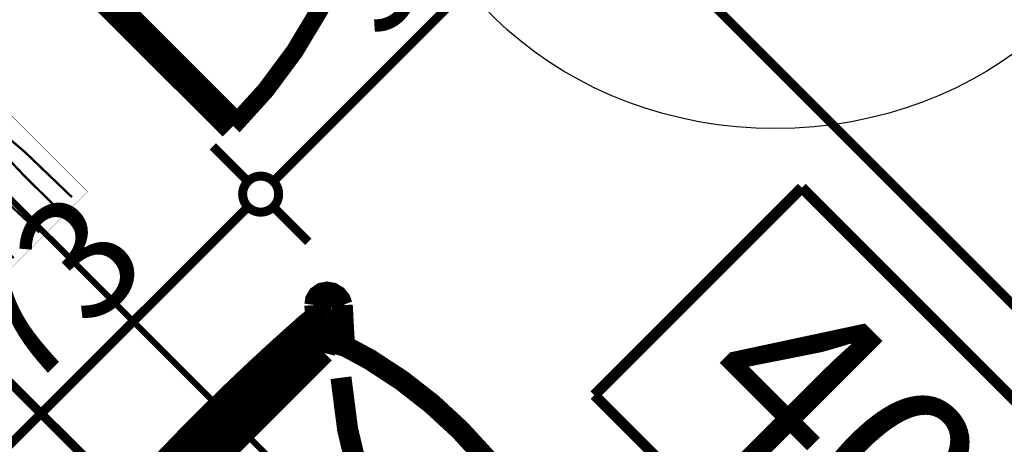
# Model space of a CAD drawing. Extents: x 77007 to 96231, y 86393 to 98034.
# Drawn here: x 81058 to 81222, y 89921 to 89992 of the extents above; entities that cross this region are included whole.
import ezdxf
from ezdxf.enums import TextEntityAlignment as Align

# ---------------------------------------------------------------- set-up
doc = ezdxf.new("R2010")
doc.units = 0
doc.header["$MEASUREMENT"] = 0
doc.linetypes.add('Double Dashed copy', pattern=[226.66666666666663, 100, -50, 26.66666666666664, -50])
for name, color, linetype in [('0help', 7, 'Continuous'), ('KOTI-ext', 7, 'Continuous'), ('N stai', 7, 'Continuous'), ('wall-ext', 7, 'Continuous'), ('Zones', 7, 'Continuous')]:
    doc.layers.add(name, color=color, linetype=linetype)
doc.styles.add('GENERATED_STYLE_1', font='TIMES.TTF')
doc.styles.add('GENERATED_STYLE_2', font='ARIAL.TTF')
doc.styles.get("Standard").update_dxf_attribs({"font": 'txt', "bigfont": 'BIGFONT.SHX'})
doc.dimstyles.new('Dimstyle_6D257', dxfattribs={"dimtxt": 20, "dimasz": 11.4, "dimexe": 0.18, "dimexo": 0, "dimgap": 0.09, "dimtad": 1, "dimdec": 0, "dimzin": 0, "dimdsep": 46, "dimtxsty": 'GENERATED_STYLE_1', "dimblk": 'ARROWHEAD_1', "dimblk1": 'ARROWHEAD_1', "dimblk2": 'ARROWHEAD_1', "dimcen": 0.09, "dimclrd": 11, "dimclre": 11, "dimclrt": 11, "dimazin": 0, "dimtfac": 1, "dimtdec": 4, "dimtmove": 0, "dimatfit": 0, "dimfxl": 0, "dimtolj": 1, "dimtzin": 0, "dimarcsym": 0})

# ---------------------------------------------------------------- blocks, each defined once
blk = doc.blocks.new('Office_0_156', base_point=(81344.7609780308, 89848.51130217104))
at = {"layer": 'Zones', "color": 161, "linetype": 'Continuous', "const_width": 1.800000071525574}
for points in [[(81188.28203542625, 89963.96542455997), (81153.73481840258, 89929.41820753628)], [(81188.28203542625, 89963.96542455997), (81324.24856792299, 89827.99889206323)], [(81153.73481840258, 89929.41820753628), (81289.7013508993, 89793.45167503954)]]:
    blk.add_lwpolyline(points, dxfattribs=at)
at = {"flags": 1}
for tag in ['ROOM_NAME', 'ROOM_NUMBER', 'ROOM_AREA', 'ROOM_PERIM', 'ROOM_WALLS_SURF', 'ROOM_DOORS_SURF', 'ROOM_WINDS_SURF', 'ROOM_BASELEV', 'ROOM_HEIGHT', 'ROOM_NET_AREA', 'ROOM_REDUCED_AREA', 'ROOM_VOLUME']:
    blk.add_attdef(tag, text='', height=500, dxfattribs=at).set_placement((0, 0), align=Align.TOP_LEFT)
at = {"layer": 'Zones', "color": 12, "style": 'GENERATED_STYLE_2'}
blk.add_attdef('ROOM_CALC_AREA', text='', height=30, rotation=315, dxfattribs=at).set_placement((81250.20438640732, 89889.92124304429), align=Align.TOP_CENTER)
blk = doc.blocks.new('D1_Metal_1157')
at = {"color": 0, "linetype": 'Continuous', "const_width": 3.00000011920929}
blk.add_lwpolyline([(41.20000000000001, 82.4, 0.414213562373095), (-41.2, 1.009075635549639e-14)], format="xyb", dxfattribs=at)
at = {"color": 0, "linetype": 'Continuous', "const_width": 5}
for points in [[(41.2, 0), (41.2, 82.4)], [(-41.2, 0), (-45, 0)], [(-45, 0), (-45, -10)], [(-41.2, -10), (-41.2, 0)], [(45, 0), (41.2, 0)], [(41.2, 0), (41.2, -10)], [(45, -10), (45, 0)], [(-45, -10), (-41.2, -10)], [(41.2, -10), (45, -10)]]:
    blk.add_lwpolyline(points, dxfattribs=at)
blk = doc.blocks.new('WALL_2781', base_point=(81279.44017977807, 90290.74468611831))
at = {"layer": 'wall-ext', "color": 133, "rotation": 224.9999999999969}
blk.add_blockref('D1_Metal_1157', (81064.47971829741, 90061.64208901393), dxfattribs=at)
blk = doc.blocks.new('Wicker_Chair_4302')
at = {"layer": '0help', "color": 0, "linetype": 'ByBlock', "const_width": 3.499999940395355}
for points in [[(5.741673617822362, 63.09217000857647), (7.322632540455857, 63.75426120638215), (8.363709816779117, 63.90684188514507), (9.911841288439698, 64.04543627069738), (19.17320702447225, 64.25503807300305), (25.83497285023455, 64.75891409886377), (41.61114240405384, 64.62811176330433), (46.49745818064152, 64.23210447500689), (53.58550202333102, 64.0905508414167), (58.01216354247387, 63.65090749120746), (59.06112099457037, 62.86827926007153)], [(33.19984149391533, 64.99995859429795), (31.96010402149951, 64.99995965867802)], [(5.741673617822362, 63.09217000857647), (5.741673617822362, 60.96425745052738)], [(5.820726272580423, 60.76215107109495), (7.322632540455857, 61.62634864822503), (8.363709816779117, 61.77892932709599), (9.911841288439698, 61.91752371264829), (19.17320702447225, 62.12712551495397), (25.83497285023455, 62.63100154081469), (41.61114240405384, 62.50019920514721), (46.49745818064152, 62.10419191684977), (53.58550202333102, 61.96263828336762), (58.01216354247387, 61.52299493315837), (59.05921122503228, 60.76116404593398)], [(7.611913668860037, 60.76215107109495), (7.642719750931533, 60.92103477764332), (8.123227354751194, 61.22057538158651), (12.84226130741367, 61.81155612401644), (18.58203102105972, 61.90989952690617), (26.33403593815875, 62.41430465466403), (37.12849621517881, 62.48023041433832), (44.97558929920615, 61.9471146758642), (52.61598342451975, 61.7610161656356), (55.90481109158353, 61.33176453644668), (57.01259939227605, 60.90650895880633), (57.13468946655755, 60.76215107109495)], [(32.005264634911, 62.61302902071981), (33.15468338234093, 62.61302794596823)], [(59.06112099457037, 62.86827926007153), (59.06112099457037, 60.76116404593398)], [(7.611913668860037, 58.0449402092177), (5.820726272580423, 60.76215107109495)], [(7.611913668860037, 53.44284870397209), (7.611913668860037, 60.76215107109495)], [(57.14526752385432, 60.68409870882545), (57.14526752385432, 53.40905939790175)], [(59.06178625575249, 60.76215107109495), (57.1529543887596, 58.01518975515501)], [(6.143657046497839, 60.22019358609546), (6.139286581473048, 60.23585213693766)], [(3.930473613396648, 57.85842463821748), (3.172793036400086, 58.22978586068353), (2.317631304585509, 58.33828820785997), (1.474610015300225, 58.17002296497284), (0.7517945050661903, 57.74655974162592), (0.241841154391836, 57.12218150352511), (0.0101199380945792, 56.37692613971898), (0.08633476939310901, 55.60632655395275), (0.4607158103094103, 54.9091644787965)], [(6.404009572061213, 55.65961128097751), (3.930473613396648, 57.85842463821748)], [(58.59596932922121, 55.65961128097751), (61.06950528792196, 57.85842463821748)], [(64.5392630909489, 54.9091644787965), (64.913644131893, 55.60632655393195), (64.98985896320137, 56.3769261396932), (64.75813774691377, 57.1221815034974), (64.24818439624794, 57.7465597415986), (63.52536888602085, 58.17002296494741), (62.68234759674098, 58.3382882078371), (61.82718586493069, 58.22978586066335), (61.06950528792196, 57.85842463821748)], [(7.611913668860037, 55.70574734820808), (6.485212802643482, 55.67033247699408), (5.39007495657289, 55.43050607878536), (4.372233033609492, 54.99628329225708), (3.474192062740982, 54.38579723976559), (2.733454191047108, 53.62454178904449), (2.180952595869362, 52.74430693053327), (1.839759716836097, 51.78185122892936), (1.724123751928015, 50.77736678732177)], [(63.27391038556603, 50.90662565415542), (63.12611588255967, 51.91889389051796), (62.74924433456869, 52.88235710920129), (62.15938105632836, 53.75589358268044), (61.38170209663271, 54.50221976120599), (60.44939969537459, 55.08948157794593), (59.40226560025334, 55.49261401750012), (58.28499270883541, 55.69441091982594), (57.14526752385432, 55.68625935910817)], [(0.4607158103094103, 54.9091644787965), (2.427315759627089, 53.18956535101204)], [(10.35313858808935, 54.10184274327428), (13.72869238504275, 54.21813093360547), (23.07637982273945, 53.75297817217267), (27.02460282296284, 53.48401729897542), (30.73629036197151, 54.21813093360547), (31.77492229950676, 54.79957188536947)], [(50.47029717490016, 54.45070731437589), (46.70525640136501, 55.38101283713345), (39.1751748542947, 55.03214826613988)], [(64.5392630909489, 54.9091644787965), (62.57266314169152, 53.18956535101204)], [(7.611913668860037, 53.44508373764638), (6.95481460553262, 53.45327141879572), (6.311387351921391, 53.33355475989428), (5.712291001231972, 53.09163821965582), (5.186072293988403, 52.73904904022546), (4.757805375405042, 52.29258797795099), (4.447897020762291, 51.77352875296802), (4.271114259396983, 51.20660436355831), (4.235880730734687, 50.61882856706434)], [(9.08426672307829, 42.55484824861296), (7.611913668860037, 53.44284870397209)], [(11.26194153341461, 52.35751988787426), (15.6761272678309, 49.56660331938548), (21.90791889304244, 47.70599227365427), (24.89398571336584, 47.24083951222146)], [(37.87688493243594, 53.17153722040867), (36.05927904180955, 50.38062065181186), (35.53996307304192, 48.75258598685108)], [(57.14611105437783, 53.36953732218779), (56.04889440634185, 42.55484824861296)], [(60.76409817046331, 50.61882856706434), (60.72371584983273, 51.23377811612071), (60.52857327627034, 51.8244724544388), (60.18885442140832, 52.36008481636261), (59.72228830827672, 52.8126630180088), (59.15322378076918, 53.1585882073618), (58.51135880227329, 53.37980746930978), (57.83019059798885, 53.4647759592448), (57.14526752385432, 53.40905939790175)], [(1.722330006200679, 50.77736742203886), (1.459128217200245, 45.40975138485989), (1.275625834282401, 40.03947533374994), (1.171855297567514, 34.66748864276633), (1.147834951932936, 29.2947409883786), (1.203569043769814, 23.92218218158174), (1.339047720232678, 18.5507619999857), (1.554247030980793, 13.18143001991072), (1.849128932409964, 7.815135448517897)], [(52.4177320576883, 51.42721436500865), (43.58936058875922, 48.98516236751345), (38.9155168699712, 47.93856865431665)], [(63.15084996890863, 7.815135448517895), (63.44573187033986, 13.18143001991102), (63.66093118108762, 18.55076199998671), (63.79640985755022, 23.92218218158345), (63.85214394938701, 29.294740988381), (63.82812360375243, 34.66748864276943), (63.72435306703772, 40.03947533375373), (63.54085068412005, 45.40975138486438), (63.27764889500942, 50.77736742203886)], [(4.235880730734642, 50.61882856706434), (4.155311832010788, 45.31696491109348), (4.104700449341259, 40.01480393008431), (4.084047879019614, 34.71248142664717), (4.093354650013836, 29.41013320752941), (4.132620523952468, 24.10789508013703), (4.201844495131013, 18.8059028490563), (4.301024790537156, 13.50429231257541), (4.430158869896974, 8.20319925920558)], [(7.474586947926872, 8.19946446913966), (7.474586947926872, 49.72982438360763)], [(57.52539195339175, 8.19946446913966), (57.52539195339175, 49.72982438360763)], [(60.56982003139755, 8.20319925920558), (60.69895411075699, 13.50429231257488), (60.79813440616313, 18.80590284905599), (60.86735837734167, 24.10789508013695), (60.90662425128048, 29.41013320752955), (60.91593102227488, 34.71248142664754), (60.89527845195342, 40.01480393008491), (60.84466706928389, 45.31696491109432), (60.76409817046331, 50.61882856706434)], [(9.08426672307829, 42.55484824861296), (56.04889440634185, 42.55484824861296)], [(25.38500641981013, 28.29567783343527), (21.58385206002466, 29.45268788708425), (14.47389305925448, 33.60715319471084), (10.91592131127341, 37.85633348370968)], [(52.1883935880949, 38.06879249812181), (41.51447834403113, 29.57043192012412)], [(12.33911001046584, 9.174366533037698), (19.21785538993609, 14.48584189427005), (27.51978946859876, 19.58485824102545)], [(38.73655794751677, 19.568934514457), (42.24536750806457, 17.82160051972734), (48.41105398859891, 12.59504628709407), (51.06312000624424, 7.844367768000621)], [(4.446104054518868, 8.263691160570335), (4.458314126103471, 7.6684285198726), (4.502902792792429, 7.074406499021126), (4.579764056380064, 6.483037234171074), (4.688715198776083, 5.895726555225428), (4.82949721637132, 5.313870643832236), (5.001775435752901, 4.738852714318123), (5.205140309305089, 4.172039725448299), (5.439108388809714, 3.614779130831917)], [(7.47458694792687, 8.199464469139661), (7.1559722173584, 7.651192495643944), (6.855227915330425, 7.094881431499944), (6.57260660340696, 6.530998460263565), (6.308345623675892, 5.960017124290143), (6.062666899431856, 5.382416927059095), (5.835776748807639, 4.798682930492473), (5.627865711510604, 4.209305347605607), (5.439108388809714, 3.614779130831917)], [(59.56087051243654, 3.614779130831917), (59.37211318973632, 4.209305347601701), (59.16420215244018, 4.798682930484711), (58.93731200181704, 5.382416927047523), (58.69163327757427, 5.960017124274812), (58.42737229784466, 6.530998460244533), (58.14475098592283, 7.094881431477273), (57.84400668389667, 7.651192495617706), (57.52539195339175, 8.19946446913966)], [(59.56087051243654, 3.614779130831917), (59.79483859193503, 4.172039725450097), (59.99820346548641, 4.738852714319771), (60.1704816848673, 5.313870643833671), (60.31126370246198, 5.895726555226599), (60.42021484485757, 6.48303723417194), (60.4970761084449, 7.074406499021657), (60.54166477513368, 7.668428519872776), (60.5538748467515, 8.263691160570335)], [(1.851314923108541, 7.815244873118078), (1.873952462420905, 7.272521289168478), (1.918152611240453, 6.730863979006951), (1.983859301865945, 6.190960032633219), (2.070989185639113, 5.653494315912474), (2.17943173867208, 5.119148601825943), (2.309049402046434, 4.588600705644744), (2.459677756306147, 4.062523625124101), (2.631125730019336, 3.541584686807524)], [(8.426897354181511, 7.350071756907714), (8.186038655677782, 6.905196342037676), (7.956100209515479, 6.455709019009231), (7.737192013861577, 6.001824813984546), (7.529418790221593, 5.543760856510263), (7.332879933342806, 5.081736275646877), (7.147669463665721, 4.615972095141576), (6.973875982346467, 4.146691127694684), (6.811582628862525, 3.674117868372764)], [(58.18839627244403, 3.674117868372764), (58.02610291896853, 4.146691127698998), (57.85230943764843, 4.615972095147735), (57.66709896797042, 5.081736275654849), (57.47056011109062, 5.543760856520011), (57.26278688744952, 6.001824813996037), (57.04387869179443, 6.455709019022423), (56.81394024563085, 6.905196342052528), (56.57308154708885, 7.350071756907715)], [(62.36885317121485, 3.541584686807524), (62.54030114493258, 4.062523625123213), (62.6909294991931, 4.58860070564404), (62.82054716256815, 5.119148601825468), (62.92898971560169, 5.653494315912269), (63.01611959937532, 6.190960032633315), (63.08182629000114, 6.730863979007376), (63.12602643882089, 7.272521289169248), (63.14866397819802, 7.815244873118078)], [(0.7065578227664521, 3.688612266250419), (2.200435250012061, 5.026682443792528)], [(6.40538914259059, 2.681578463589054), (8.952885231651376, 4.963377814719951)], [(7.486177495593768, 5.452540356059044), (13.55216861606046, 3.642558739828738), (19.77866635013189, 2.341364108721411), (26.11260157107278, 1.560046688050654), (32.49998945060101, 1.305265732342686), (38.88638957753145, 1.579192767775728), (45.21736995940329, 2.379493084022954), (51.43897095235358, 3.699345633246087), (57.49816516511533, 5.527501166629546)], [(58.59458975869184, 2.681578463589054), (55.98561318567032, 5.018446055674764)], [(64.2934210784641, 3.688612266250419), (62.78644560041268, 5.038414404407241)], [(0.7065578227664522, 3.688612266250419), (0.1959031553533452, 3.013677500220801), (0.0008266484316329925, 2.217300593370732), (0.1491034695051782, 1.412870401862405), (0.6196218321920837, 0.7149224157293506), (1.345388911249089, 0.2228310933814114), (2.223069340938446, 0.006660837350135757), (3.127698196809939, 0.09719016200081879), (3.930473613396648, 0.4815294211311967)], [(2.587395420056003, 3.529275773962596), (2.634484333155751, 3.361084404450402), (2.694110948528132, 3.19611499052873), (2.766004581920367, 3.03511643639514), (2.849838861052011, 2.878819619914356), (2.945233207232452, 2.727934074685034), (3.051754563056808, 2.583144769002126), (3.168919358337063, 2.445108996337254), (3.296195705338321, 2.314453391448625)], [(5.94220309189157, 2.266701426298853), (6.103705802822676, 2.412106427615245), (6.252786250497731, 2.567791818823269), (6.388631185969784, 2.732908320339786), (6.510499561351978, 2.906555204919361), (6.617726572308855, 3.087785211212647), (6.709727284631367, 3.275609711173027), (6.78599982511225, 3.469004103122771), (6.846128119323579, 3.666913401057265)], [(58.15385078192266, 3.666913401057265), (58.21397907612475, 3.469004103122073), (58.29025161660442, 3.275609711173227), (58.38225232892539, 3.087785211213565), (58.48947933988043, 2.906555204920775), (58.61134771526051, 2.732908320341445), (58.74719265073022, 2.567791818824885), (58.89627309840273, 2.412106427616503), (59.05777580933055, 2.266701426298853)], [(61.06950528792196, 0.4815294211311966), (61.87228070451521, 0.09719016199616522), (62.77690956039593, 0.006660837348529056), (63.65458999009181, 0.2228310933882337), (64.38035706914961, 0.7149224157482649), (64.85087543182975, 1.412870401894176), (64.99915225288878, 2.217300593412623), (64.80407574594655, 3.01367750026671), (64.2934210784641, 3.688612266250419)], [(61.70378319593205, 2.314453391448625), (61.83105954293527, 2.4451089963333), (61.94822433821228, 2.583144768998384), (62.0547456940337, 2.727934074681113), (62.15014004021157, 2.878819619909905), (62.23397431934103, 3.035116436389852), (62.30586795273153, 3.196114990522345), (62.36549456810263, 3.361084404442707), (62.41258348115405, 3.529275773962596)], [(3.296195705338321, 2.314453391448625), (3.588673490382813, 2.131322550881294), (3.911305126843593, 1.994734790150956), (4.254946192173452, 1.908561447520025), (4.609856788759054, 1.875244953823763), (4.965977604075244, 1.895729606092343), (5.313215024089522, 1.96943480312332), (5.641727218882026, 2.094271501594809), (5.94220309189157, 2.266701426298853)], [(3.940772947575227, 0.4740148646771522), (5.94220309189157, 2.266701426298853)], [(59.05777580933055, 2.266701426298853), (59.35825168234487, 2.094271501578796), (59.68676387714616, 1.969434803094197), (60.03400129717175, 1.895729606052335), (60.39012211250117, 1.875244953775459), (60.7450327091013, 1.908561447466269), (61.08867377444626, 1.994734790094717), (61.41130541092205, 2.131322550825546), (61.70378319593205, 2.314453391448625)], [(60.88185812187323, 0.6328658122177326), (59.05777580933055, 2.266701426298853)]]:
    blk.add_lwpolyline(points, dxfattribs=at)
blk.add_lwpolyline([(33.20304121352728, 45.84538122795963), (35.95713003669756, 46.08380138464486), (37.09791097923484, 46.65939856045747), (35.95713003669756, 47.23499573627008), (33.20304121352728, 47.47341589295531), (30.448952390357, 47.23499573627008), (29.30817144781971, 46.65939856045747), (30.448952390357, 46.08380138464486)], close=True, dxfattribs=at)
blk = doc.blocks.new('PLN_BIBF2-7')
at = {"layer": '0help', "color": 0, "linetype": 'ByBlock'}
for points, const_width in [([(319.9999809265137, -63.99976015090942), (-319.9999809265137, -63.99976015090942)], 0.5000000074505806), ([(-319.9999809265137, -63.99976015090942), (-319.9999809265137, -703.9998054504395)], 0.5000000074505806), ([(319.9999809265137, -703.9998054504395), (319.9999809265137, -63.99976015090942)], 0.5000000074505806), ([(-297.0000028610229, -103.7497997283936), (-311.9765996932983, -104.058301448822)], 3.499999940395355), ([(-14.99999910593033, -126.2498021125793), (-297.0000028610229, -103.7497997283936)], 3.499999940395355), ([(179.9999952316284, -115.7498002052307), (-14.99999910593033, -126.2498021125793)], 3.499999940395355), ([(311.9999885559082, -112.2497916221619), (179.9999952316284, -115.7498002052307)], 3.499999940395355), ([(-314.0625, -176.7965912818909), (-17.99999922513962, -189.2498016357422)], 3.499999940395355), ([(83.99999737739563, -211.749792098999), (215.9999847412109, -180.2497982978821)], 3.499999940395355), ([(215.9999847412109, -180.2497982978821), (314.9999856948853, -166.7497992515564)], 3.499999940395355), ([(-17.99999922513962, -189.2498016357422), (-179.9999952316284, -225.2497911453247)], 3.499999940395355), ([(-179.9999952316284, -225.2497911453247), (-312.1249914169312, -243.4332847595215)], 3.499999940395355), ([(-119.9999928474426, -280.2497863769531), (83.99999737739563, -211.749792098999)], 3.499999940395355), ([(107.9999923706055, -288.2498025894165), (230.9999942779541, -261.2498044967651)], 3.499999940395355), ([(230.9999942779541, -261.2498044967651), (308.9999914169312, -256.7497968673706)], 3.499999940395355), ([(-314.1718864440918, -321.2224006652832), (-119.9999928474426, -280.2497863769531)], 3.499999940395355), ([(-113.9999985694885, -364.7497892379761), (107.9999923706055, -288.2498025894165)], 3.499999940395355), ([(-26.99999809265137, -409.7497940063477), (176.9999980926514, -360.2497816085815)], 3.499999940395355), ([(176.9999980926514, -360.2497816085815), (308.9999914169312, -346.7497825622559)], 3.499999940395355), ([(-314.0352010726929, -407.1090698242188), (-113.9999985694885, -364.7497892379761)], 3.499999940395355), ([(-293.999981880188, -482.7497959136963), (-26.99999809265137, -409.7497940063477)], 3.499999940395355), ([(29.99999821186066, -490.7497882843018), (246.0000038146973, -445.7498073577881)], 3.499999940395355), ([(246.0000038146973, -445.7498073577881), (311.9999885559082, -445.7498073577881)], 3.499999940395355), ([(-314.0547037124634, -493.6716079711914), (-293.999981880188, -482.7497959136963)], 3.499999940395355), ([(-194.9999928474426, -553.7497997283936), (29.99999821186066, -490.7497882843018)], 3.499999940395355), ([(236.9999885559082, -535.7497692108154), (53.99999618530273, -558.2498073577881)], 3.499999940395355), ([(311.9999885559082, -540.24977684021), (236.9999885559082, -535.7497692108154)], 3.499999940395355), ([(-311.8827819824219, -576.8200874328613), (-194.9999928474426, -553.7497997283936)], 3.499999940395355), ([(53.99999618530273, -558.2498073577881), (-155.9999942779541, -625.7497787475586)], 3.499999940395355), ([(-155.9999942779541, -625.7497787475586), (-275.9999990463257, -648.2497692108154)], 3.499999940395355), ([(137.9999995231628, -621.2497711181641), (44.9999988079071, -639.2498016357422)], 3.499999940395355), ([(236.9999885559082, -616.7497634887695), (137.9999995231628, -621.2497711181641)], 3.499999940395355), ([(308.9999914169312, -617.7497863769531), (236.9999885559082, -616.7497634887695)], 3.499999940395355), ([(44.9999988079071, -639.2498016357422), (209.9999904632568, -661.749792098999)], 3.499999940395355), ([(-275.9999990463257, -648.2497692108154), (-152.9999971389771, -661.749792098999)], 3.499999940395355), ([(-152.9999971389771, -661.749792098999), (-9.882811456918716, -700.2810001373291)], 3.499999940395355), ([(209.9999904632568, -661.749792098999), (308.9999914169312, -665.24977684021)], 3.499999940395355), ([(-319.9999809265137, -703.9998054504395), (319.9999809265137, -703.9998054504395)], 0.5000000074505806)]:
    blk.add_lwpolyline(points, dxfattribs=dict(at, const_width=const_width))
blk = doc.blocks.new('*D5534')
at = {"layer": 'KOTI-ext', "color": 11, "linetype": 'Continuous', "const_width": 1.5}
for points in [[(80997.52206063991, 89994.68443135644), (81003.35569158469, 90000.51806230121)], [(80987.44578900801, 89984.60815972452), (80993.27941995279, 89990.44179066931)], [(80997.52206063991, 89990.44179066931), (81341.17595629656, 89646.78789501266)], [(81345.41859698368, 89646.78789501266), (81351.25222792846, 89652.62152595744)], [(81335.34232535178, 89636.71162338076), (81341.17595629656, 89642.54525432554)]]:
    blk.add_lwpolyline(points, dxfattribs=at)
for points in [[(80992.40074029635, 89992.56311101287, 1), (80998.40074029635, 89992.56311101287, 1)], [(81340.29727664012, 89644.6665746691, 1), (81346.29727664012, 89644.6665746691, 1)]]:
    blk.add_lwpolyline(points, format="xyb", close=True, dxfattribs=at)
at = {"layer": 'KOTI-ext', "color": 11, "style": 'GENERATED_STYLE_1', "oblique": -2.504478167265416e-06}
for s, p in [('10', (81003.94442152818, 89989.67628429922)), ('492', (81156.26753239495, 89837.35317343245)), ('30', (81322.79117961627, 89670.82952621112))]:
    blk.add_text(s, height=20, rotation=315, dxfattribs=at).set_placement(p)
blk = doc.blocks.new('ARROWHEAD_1')
at = {"color": 0, "linetype": 'Continuous'}
blk.add_line((0, 0), (-1, 0), dxfattribs=at)
blk.add_circle((0, 0), 0.25, dxfattribs=at)
blk = doc.blocks.new('*D5626')
at = {"layer": 'KOTI-ext', "color": 11, "linetype": 'Continuous', "const_width": 1.5}
for points in [[(81050.96586547483, 90390.36791828573), (81045.13223453006, 90384.53428734095)], [(81040.88959384292, 90384.53428734095), (81038.76827349937, 90386.6556076845)], [(81040.88959384292, 90380.29164665383), (81035.05596289814, 90374.45801570904)], [(81204.93836707826, 90220.48551410565), (81045.13223453006, 90380.29164665383)], [(81215.01463871016, 90226.31914505044), (81209.18100776538, 90220.48551410565)], [(81204.93836707826, 90216.24287341851), (81199.10473613346, 90210.40924247372)], [(81211.30232810893, 90214.12155307496), (81209.18100776538, 90216.24287341851)]]:
    blk.add_lwpolyline(points, dxfattribs=at)
for points in [[(81040.0109141865, 90382.41296699739, 1), (81046.0109141865, 90382.41296699739, 1)], [(81204.05968742182, 90218.36419376207, 1), (81210.05968742182, 90218.36419376207, 1)]]:
    blk.add_lwpolyline(points, format="xyb", close=True, dxfattribs=at)
at = {"layer": 'KOTI-ext', "color": 11, "style": 'GENERATED_STYLE_1', "oblique": -2.504478167265416e-06}
blk.add_text('232', height=20, rotation=315.0000000000021, dxfattribs=at).set_placement((81111.95382473087, 90319.1269109712))
blk = doc.blocks.new('*D5841')
at = {"layer": 'KOTI-ext', "color": 11, "linetype": 'Continuous', "const_width": 1.5}
for points in [[(81375.01861302265, 90911.1989025254), (81380.85224396743, 90905.36527158062)], [(81387.21620499811, 90907.48659192417), (81385.09488465457, 90905.36527158062)], [(81380.85224396743, 90901.1226308935), (80201.88494618406, 89722.15533311012)], [(81385.09488465457, 90901.1226308935), (81390.92851559934, 90895.28899994872)], [(80191.80867455214, 89727.9889640549), (80197.64230549692, 89722.15533311012)], [(80197.64230549692, 89717.91269242298), (80195.52098515337, 89715.79137207943)], [(80201.88494618406, 89717.91269242298), (80207.71857712884, 89712.0790614782)]]:
    blk.add_lwpolyline(points, dxfattribs=at)
for points in [[(81379.973564311, 90903.24395123706, 1), (81385.97356431099, 90903.24395123706, 1)], [(80196.7636258405, 89720.03401276655, 1), (80202.76362584048, 89720.03401276655, 1)]]:
    blk.add_lwpolyline(points, format="xyb", close=True, dxfattribs=at)
at = {"layer": 'KOTI-ext', "color": 11, "style": 'GENERATED_STYLE_1', "oblique": -2.504478167265416e-06}
blk.add_text('5', height=13.334, rotation=44.99999999999995, dxfattribs=at).set_placement((80777.84465442118, 90313.1990434722))
blk.add_text('1\xa0673', height=20, rotation=44.99999999999995, dxfattribs=at).set_placement((80781.57643992167, 90307.50368136591), align=Align.RIGHT)
blk = doc.blocks.new('*D6259')
at = {"layer": 'KOTI-ext', "color": 11, "linetype": 'Continuous', "const_width": 1.5}
for points in [[(81096.0530556919, 89965.01492775026), (81090.21942474712, 89970.84855869504)], [(81048.67690135242, 89913.39613272365), (81096.0530556919, 89960.77228706314)], [(81106.12932732381, 89954.93865611836), (81100.29569637903, 89960.77228706314)], [(81044.43426066528, 89913.39613272365), (81038.6006297205, 89919.22976366842)], [(81054.5105322972, 89903.31986109175), (81048.67690135242, 89909.15349203652)]]:
    blk.add_lwpolyline(points, dxfattribs=at)
for points in [[(81095.17437603547, 89962.8936074067, 1), (81101.17437603546, 89962.8936074067, 1)], [(81043.55558100886, 89911.27481238008, 1), (81049.55558100884, 89911.27481238008, 1)]]:
    blk.add_lwpolyline(points, format="xyb", close=True, dxfattribs=at)
at = {"layer": 'KOTI-ext', "color": 11, "style": 'GENERATED_STYLE_1', "oblique": -2.504478167265416e-06}
blk.add_text('73', height=20, rotation=45, dxfattribs=at).set_placement((81058.92994904149, 89929.3060349309))
blk = doc.blocks.new('*D6260')
at = {"layer": 'KOTI-ext', "color": 11, "linetype": 'Continuous', "const_width": 1.5}
for points in [[(81161.10687956106, 90030.06875161943), (81155.27324861629, 90035.9023825642)], [(81100.29569637903, 89965.01492775026), (81161.10687956106, 90025.8261109323)], [(81171.18315119298, 90019.99247998753), (81165.3495202482, 90025.8261109323)], [(81096.0530556919, 89965.01492775026), (81090.21942474712, 89970.84855869504)], [(81106.12932732381, 89954.93865611836), (81100.29569637903, 89960.77228706314)]]:
    blk.add_lwpolyline(points, dxfattribs=at)
for points in [[(81160.22819990464, 90027.94743127587, 1), (81166.22819990462, 90027.94743127587, 1)], [(81095.17437603547, 89962.8936074067, 1), (81101.17437603546, 89962.8936074067, 1)]]:
    blk.add_lwpolyline(points, format="xyb", close=True, dxfattribs=at)
at = {"layer": 'KOTI-ext', "color": 11, "style": 'GENERATED_STYLE_1', "oblique": -2.504478167265416e-06}
blk.add_text('92', height=20, rotation=45, dxfattribs=at).set_placement((81117.26625848937, 89987.64234437878))
blk = doc.blocks.new('*D6759')
at = {"layer": 'KOTI-ext', "color": 11, "linetype": 'Continuous', "const_width": 1.5}
for points in [[(81093.33431376939, 90090.49668448592), (81087.50068282461, 90084.66305354114)], [(81083.25804213747, 90080.420412854), (81077.4244111927, 90074.58678190922)], [(81446.7109276674, 89721.21016801121), (81087.50068282461, 90080.420412854)], [(81456.7871992993, 89727.04379895599), (81450.95356835453, 89721.21016801121)], [(81446.7109276674, 89716.96752732409), (81440.87729672263, 89711.13389637931)]]:
    blk.add_lwpolyline(points, dxfattribs=at)
for points in [[(81082.37936248105, 90082.54173319756, 1), (81088.37936248104, 90082.54173319756, 1)], [(81445.83224801096, 89719.08884766765, 1), (81451.83224801096, 89719.08884766765, 1)]]:
    blk.add_lwpolyline(points, format="xyb", close=True, dxfattribs=at)
at = {"layer": 'KOTI-ext', "color": 11, "style": 'GENERATED_STYLE_1', "oblique": -2.504478167265416e-06}
for s, p in [('10', (81090.3291095799, 90083.24884061688)), ('514', (81259.32763003162, 89914.25032016517)), ('8', (81433.94487188557, 89739.6330783112))]:
    blk.add_text(s, height=20, rotation=315, dxfattribs=at).set_placement(p)
blk = doc.blocks.new('*D7490')
at = {"layer": 'KOTI-ext', "color": 11, "linetype": 'Continuous', "const_width": 1.5}
for points in [[(81172.6578383119, 90512.05989112274), (81166.82420736713, 90506.22626017795)], [(81162.58156668, 90506.22626017795), (81160.46024633644, 90508.34758052151)], [(81162.58156668, 90501.98361949083), (81156.74793573523, 90496.14998854605)], [(81687.81114750648, 89980.99667935145), (81166.82420736713, 90501.98361949083)], [(81697.8874191384, 89986.83031029622), (81692.05378819362, 89980.99667935145)], [(81687.81114750648, 89976.75403866432), (81681.9775165617, 89970.92040771953)], [(81694.17510853717, 89974.63271832076), (81692.05378819362, 89976.75403866432)]]:
    blk.add_lwpolyline(points, dxfattribs=at)
for points in [[(81161.70288702357, 90504.10493983439, 1), (81167.70288702357, 90504.10493983439, 1)], [(81686.93246785006, 89978.87535900788, 1), (81692.93246785006, 89978.87535900788, 1)]]:
    blk.add_lwpolyline(points, format="xyb", close=True, dxfattribs=at)
at = {"layer": 'KOTI-ext', "color": 11, "style": 'GENERATED_STYLE_1', "oblique": -2.504478167265416e-06}
blk.add_text('743', height=20, rotation=314.9999999999987, dxfattribs=at).set_placement((81414.23620136351, 90260.2284800126))
blk = doc.blocks.new('DIM_3280', base_point=(79971.51012113824, 91016.45373017098))
at = {"layer": 'KOTI-ext', "color": 11, "linetype": 'Continuous'}
dim = blk.add_linear_dim(base=(79971.51012113824, 91016.45373017098), p1=(81127.76577521357, 90124.9281459301), p2=(80943.66479274564, 89245.0340907746), angle=315, dimstyle='Dimstyle_6D257', dxfattribs=at)
dim.commit()
dim.dimension.update_dxf_attribs({"geometry": '*D5534', "text_midpoint": (81168.64190106571, 89839.12094038542), "text_rotation": 315})
blk = doc.blocks.new('DIM_3373', base_point=(79982.71236484709, 88847.43159621832))
at = {"layer": 'KOTI-ext', "color": 11, "linetype": 'Continuous'}
dim = blk.add_aligned_dim(p1=(81031.95280636282, 90029.11517707935), p2=(81097.00663023199, 90094.1690009485), distance=-93.65144195287141, dimstyle='Dimstyle_6D257', dxfattribs=at)
dim.commit()
dim.dimension.update_dxf_attribs({"geometry": '*D6260', "text_midpoint": (81115.4984915364, 90000.01671304954), "text_rotation": 45})
dim = blk.add_linear_dim(base=(79982.71236484709, 88847.43159621832), p1=(81065.89393185977, 89891.93646152917), p2=(81031.95280636282, 90029.11517707935), angle=45, dimstyle='Dimstyle_6D257', dxfattribs=at)
dim.commit()
dim.dimension.update_dxf_attribs({"geometry": '*D6259', "text_midpoint": (81057.16218208852, 89941.68040360165), "text_rotation": 45})
blk = doc.blocks.new('DIM_3423', base_point=(81564.09065334432, 89603.83044233429))
at = {"layer": 'KOTI-ext', "color": 11, "linetype": 'Continuous'}
dim = blk.add_linear_dim(base=(81564.09065334432, 89603.83044233429), p1=(81389.8611373203, 89660.11773697699), p2=(81127.76577521357, 90124.9281459301), angle=135, dimstyle='Dimstyle_6D257', dxfattribs=at)
dim.commit()
dim.dimension.update_dxf_attribs({"geometry": '*D6759', "text_midpoint": (81277.0052995613, 89910.71478625924), "text_rotation": -45})

msp = doc.modelspace()

# ---------------------------------------------------------------- linework, layer by layer
at = {"color": 45, "linetype": 'Double Dashed copy', "const_width": 1}
msp.add_lwpolyline([(81952.73119909727, 89065.91037747363), (79758.59280155449, 91260.04877501643)], dxfattribs=at)
at = {"layer": 'N stai', "color": 211, "linetype": 'Continuous'}
msp.add_ellipse((81183.84895565319, 90029.81552823885), major_axis=(-62.99999999999954, 7.715020029080922e-15), ratio=0.8888888888888087, dxfattribs=at)

# ---------------------------------------------------------------- block references
at = {"layer": '0help', "color": 133, "linetype": 'Continuous', "xscale": -0.109375006519264, "yscale": 0.06392047220979492, "rotation": 134.9999999999975}
msp.add_blockref('PLN_BIBF2-7', (81012.792699554, 89956.21194618735), dxfattribs=at)
at = {"layer": '0help', "color": 133, "linetype": 'Continuous', "xscale": -1, "rotation": 134.9999999999999}
msp.add_blockref('Wicker_Chair_4302', (81109.30974587656, 89947.51177556031), dxfattribs=at)
at = {"layer": 'KOTI-ext', "color": 11, "linetype": 'Continuous'}
for name, p in [('DIM_3280', (79971.51012113824, 91016.45373017098)), ('DIM_3373', (79982.71236484709, 88847.43159621832)), ('DIM_3423', (81564.09065334432, 89603.83044233429))]:
    msp.add_blockref(name, p, dxfattribs=at)
at = {"layer": 'wall-ext', "color": 7}
msp.add_blockref('WALL_2781', (81279.44017977807, 90290.74468611831), dxfattribs=at)
at = {"layer": 'Zones', "color": 254, "linetype": 'Continuous'}
msp.add_blockref('Office_0_156', (81344.7609780308, 89848.51130217104), dxfattribs=at).add_auto_attribs({'ROOM_CALC_AREA': '40,48 m2'})

# ---------------------------------------------------------------- dimensions: what is measured, and where the dimension line sits
at = {"layer": 'KOTI-ext', "color": 11, "linetype": 'Continuous'}
for base, p1, p2, angle, picture, middle, turn in [((80199.76362584048, 89720.03401276655), (81334.81480225606, 90951.402713292), (80215.24295553763, 89704.55468306942), 225, '*D5841', (80737.38226609751, 90277.45164316549), 45), ((81164.70288702357, 90504.10493983439), (81649.45982213411, 89938.40271329194), (80425.96123101936, 89765.36328383021), 134.9999999999987, '*D7490', (81431.91387089319, 90256.69294610668), -45.00000000000125), ((81043.0109141865, 90382.41296699739), (81140.14014388435, 90151.4446502246), (80425.96123101936, 89765.36328383021), 135.000000000002, '*D5626', (81129.63149426054, 90315.59137706527), -44.99999999999794)]:
    dim = msp.add_linear_dim(base=base, p1=p1, p2=p2, angle=angle, dimstyle='Dimstyle_6D257', dxfattribs=at)
    dim.commit()
    dim.dimension.update_dxf_attribs({"geometry": picture, "text_midpoint": middle, "text_rotation": turn})

doc.saveas('drawing.dxf')
